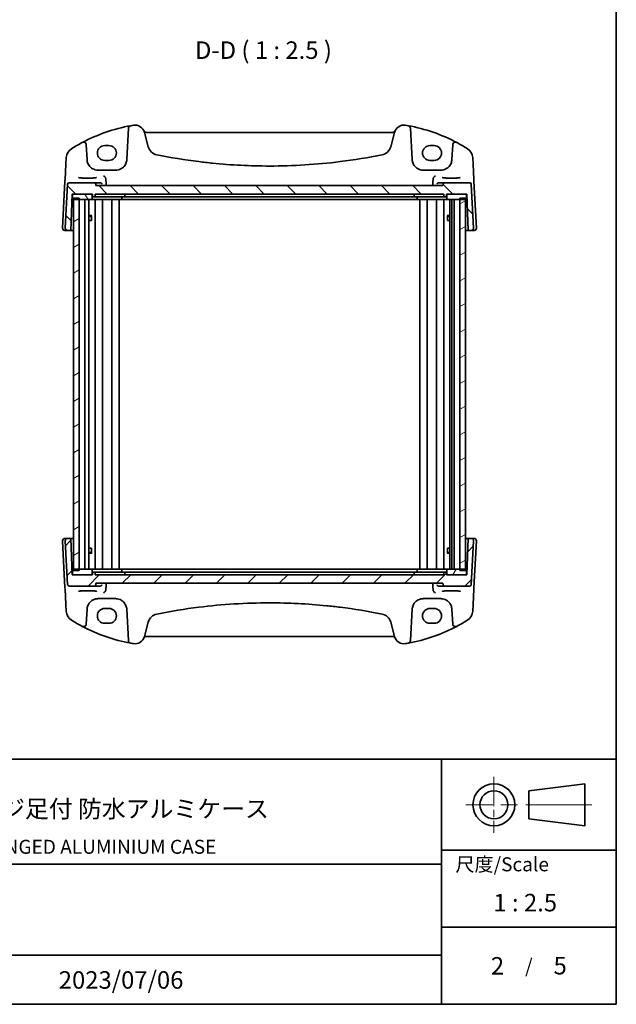
# Model space of a CAD drawing. Units: millimetres. Extents: x 29 to 4174, y 16 to 718.
# Drawn here: x 1585 to 1798, y 16 to 368 of the extents above; entities that cross this region are included whole.
import ezdxf
from ezdxf.enums import TextEntityAlignment as Align

# ---------------------------------------------------------------- set-up
doc = ezdxf.new("R2010")
doc.units = ezdxf.units.MM
doc.header["$LTSCALE"] = 2
doc.linetypes.add('CHAIN', pattern=[0.3543, 0.2362, -0.0295, 0.0591, -0.0295])
for name, color, linetype, lineweight in [('Border (ISO)', 7, 'Continuous', 35), ('Hatch (ISO)', 1, 'Continuous', 18), ('Symbol (ISO)', 7, 'Continuous', 18), ('Title (ISO)', 7, 'Continuous', 35), ('Visible (ISO)', 7, 'Continuous', 35)]:
    doc.layers.add(name, color=color, linetype=linetype, lineweight=lineweight)
doc.styles.add('Note Text (TK)', font='MS PGothic.ttf')
doc.styles.add('文字スタイル67', font='arial.ttf')

# ---------------------------------------------------------------- blocks, each defined once
blk = doc.blocks.new('図面枠 tk図枠')
at = {"layer": 'Border (ISO)'}
for p in [(405.5, 289), (14.5, 8)]:
    blk.add_line(p, (405.5, 8), dxfattribs=at)
blk = doc.blocks.new('表題欄 tk表題欄')
at = {"layer": 'Title (ISO)'}
for p, q in [((74.71, 244.05), (255.71, 244.05)), ((230.71, 244.05), (230.71, 209.05)), ((255.71, 244.05), (255.71, 209.05)), ((243.21, 239.55), (251.21, 240.55)), ((251.21, 234.55), (251.21, 240.55)), ((243.21, 239.55), (243.21, 235.55)), ((243.21, 235.55), (251.21, 234.55)), ((230.71, 231.05), (255.71, 231.05)), ((74.71, 229.05), (230.71, 229.05)), ((230.71, 220.05), (255.71, 220.05)), ((149.71, 216.05), (230.71, 216.05)), ((255.71, 209.05), (74.71, 209.05))]:
    blk.add_line(p, q, dxfattribs=at)
at = {"layer": 'Title (ISO)', "color": 4, "linetype": 'CHAIN', "lineweight": 18, "ltscale": 8.88956}
blk.add_line((238.21, 241.55), (238.21, 233.55), dxfattribs=at)
at = {"layer": 'Title (ISO)', "color": 4, "linetype": 'CHAIN', "lineweight": 18, "ltscale": 20.001633}
blk.add_line((252.21, 237.55), (234.21, 237.55), dxfattribs=at)
at = {"layer": 'Title (ISO)'}
for radius in [3, 2]:
    blk.add_circle((238.21, 237.55), radius, dxfattribs=at)
at = {"layer": 'Title (ISO)', "color": 1, "insert": (232.71, 229.05), "char_height": 2, "attachment_point": 4, "line_spacing_factor": 1.5, "style": 'Note Text (TK)'}
blk.add_mtext('\\fＭＳ Ｐゴシック|b0|i0;\\H2.0000;尺度/Scale', dxfattribs=at)
at = {"layer": 'Title (ISO)', "color": 7, "insert": (243.21, 214.55), "char_height": 2, "attachment_point": 5, "line_spacing_factor": 1.5, "style": 'Note Text (TK)'}
blk.add_mtext('\\fＭＳ Ｐゴシック|b0|i0;\\H2.0000;/', dxfattribs=at)
at = {"layer": 'Title (ISO)', "color": 7}
for tag, p, height, style in [('<品名>_001', (157.52, 235.72), 2.5, 'Note Text (TK)'), ('<Title>_001', (157.45, 230.55), 2, '文字スタイル67'), ('<尺度>_001', (239.81, 222.31), 2.5, 'Note Text (TK)'), ('<ページ_No.>_001', (237.95, 213.3), 2.5, 'Note Text (TK)'), ('<総ページ数>_001', (246.8, 213.3), 2.5, 'Note Text (TK)'), ('作成日_001', (175.62, 211.28), 2.5, 'Note Text (TK)')]:
    blk.add_attdef(tag, p, '', height=height, dxfattribs=dict(at, style=style))
at = {"layer": 'Title (ISO)', "color": 7, "style": 'Note Text (TK)'}
blk.add_attdef('<承認>', text='', height=2.5, dxfattribs=at).set_placement((87.21, 217.05), align=Align.MIDDLE_CENTER)

msp = doc.modelspace()

# ---------------------------------------------------------------- hatches: boundary and pattern name
at = {"layer": 'Hatch (ISO)'}
h = msp.add_hatch(dxfattribs=at)
h.set_pattern_fill('ANSI31', color=256, scale=63.5, angle=90.00021, style=0)
h.set_pattern_definition([(135.0002, (776.3276, 0.605), (-5.61264, -5.61268), [])])
edge = h.paths.add_edge_path()
edge.add_ellipse((1602.9044, 308.8715), major_axis=(0, 0.5), ratio=1, start_angle=0, end_angle=87)
edge.add_line((1602.405, 308.8977), (1601.5831, 293.2134))
edge.add_ellipse((1602.382, 293.1715), major_axis=(-0.7989, 0.0419), ratio=1, start_angle=0, end_angle=93)
edge.add_line((1602.382, 292.3715), (1603.585, 292.3715))
edge.add_line((1603.585, 292.3715), (1604.0389, 305.3715))
edge.add_line((1604.0389, 305.3715), (1604.3389, 305.3715))
edge.add_line((1604.3389, 305.3715), (1610.9389, 305.3715))
edge.add_line((1610.9389, 305.3715), (1611.2389, 305.3715))
edge.add_line((1611.2389, 305.3715), (1611.2671, 304.5646))
edge.add_ellipse((1611.467, 304.5715), major_axis=(-0.1999, -0.007), ratio=1, start_angle=0, end_angle=88)
edge.add_line((1611.467, 304.3715), (1612.0109, 304.3715))
edge.add_ellipse((1612.0109, 304.5715), major_axis=(0, -0.2), ratio=1, start_angle=0, end_angle=88)
edge.add_line((1612.2108, 304.5646), (1612.2389, 305.3715))
edge.add_line((1612.2389, 305.3715), (1736.8389, 305.3715))
edge.add_line((1736.8389, 305.3715), (1736.8671, 304.5646))
edge.add_ellipse((1737.067, 304.5715), major_axis=(-0.1999, -0.007), ratio=1, start_angle=0, end_angle=88)
edge.add_line((1737.067, 304.3715), (1737.6109, 304.3715))
edge.add_ellipse((1737.6109, 304.5715), major_axis=(0, -0.2), ratio=1, start_angle=0, end_angle=88)
edge.add_line((1737.8108, 304.5646), (1737.8389, 305.3715))
edge.add_line((1737.8389, 305.3715), (1738.1389, 305.3715))
edge.add_line((1738.1389, 305.3715), (1744.7389, 305.3715))
edge.add_line((1744.7389, 305.3715), (1745.0389, 305.3715))
edge.add_line((1745.0389, 305.3715), (1745.4929, 292.3715))
edge.add_line((1745.4929, 292.3715), (1746.6959, 292.3715))
edge.add_ellipse((1746.6959, 293.1715), major_axis=(0, -0.8), ratio=1, start_angle=0, end_angle=93)
edge.add_line((1747.4948, 293.2134), (1746.6728, 308.8977))
edge.add_ellipse((1746.1735, 308.8715), major_axis=(0.4993, 0.0262), ratio=1, start_angle=0, end_angle=87)
edge.add_line((1746.1735, 309.3715), (1737.0846, 309.3715))
edge.add_ellipse((1737.0846, 308.8715), major_axis=(0, 0.5), ratio=1, start_angle=0, end_angle=85)
edge.add_line((1736.5865, 308.9151), (1736.5389, 308.3715))
edge.add_line((1736.5389, 308.3715), (1612.5389, 308.3715))
edge.add_line((1612.5389, 308.3715), (1612.4914, 308.9151))
edge.add_ellipse((1611.9933, 308.8715), major_axis=(0.4981, 0.0436), ratio=1, start_angle=0, end_angle=85)
edge.add_line((1611.9933, 309.3715), (1602.9044, 309.3715))
h = msp.add_hatch(dxfattribs=at)
h.set_pattern_fill('ANSI31', color=256, scale=63.5, angle=75.000175, style=0)
h.set_pattern_definition([(120.0002, (776.3276, 0.605), (-6.874064, -3.96877), [])])
edge = h.paths.add_edge_path()
edge.add_ellipse((1744.7389, 303.5715), major_axis=(0, -0.2), ratio=1, start_angle=0, end_angle=90)
edge.add_line((1744.9389, 303.5715), (1744.9389, 305.1715))
edge.add_ellipse((1744.7389, 305.1715), major_axis=(0.2, 0), ratio=1, start_angle=0, end_angle=90)
edge.add_line((1744.7389, 305.3715), (1738.1389, 305.3715))
edge.add_ellipse((1738.1389, 305.1715), major_axis=(0, 0.2), ratio=1, start_angle=0, end_angle=90)
edge.add_line((1737.9389, 305.1715), (1737.9389, 303.5715))
edge.add_ellipse((1738.1389, 303.5715), major_axis=(-0.2, 0), ratio=1, start_angle=0, end_angle=90)
edge.add_line((1738.1389, 303.3715), (1742.5389, 303.3715))
edge.add_line((1742.5389, 303.3715), (1744.5389, 303.3715))
edge.add_line((1744.5389, 303.3715), (1744.7389, 303.3715))
edge = h.paths.add_edge_path()
edge.add_line((1604.3389, 303.3715), (1604.5389, 303.3715))
edge.add_line((1604.5389, 303.3715), (1606.5389, 303.3715))
edge.add_line((1606.5389, 303.3715), (1610.9389, 303.3715))
edge.add_ellipse((1610.9389, 303.5715), major_axis=(0, -0.2), ratio=1, start_angle=0, end_angle=90)
edge.add_line((1611.1389, 303.5715), (1611.1389, 305.1715))
edge.add_ellipse((1610.9389, 305.1715), major_axis=(0.2, 0), ratio=1, start_angle=0, end_angle=90)
edge.add_line((1610.9389, 305.3715), (1604.3389, 305.3715))
edge.add_ellipse((1604.3389, 305.1715), major_axis=(0, 0.2), ratio=1, start_angle=0, end_angle=90)
edge.add_line((1604.1389, 305.1715), (1604.1389, 303.5715))
edge.add_ellipse((1604.3389, 303.5715), major_axis=(-0.2, 0), ratio=1, start_angle=0, end_angle=90)
h = msp.add_hatch(dxfattribs=at)
h.set_pattern_fill('ANSI31', color=256, scale=63.5, angle=-14.999978, style=0)
h.set_pattern_definition([(30, (776.3276, 0.605), (-3.96875, 6.874075), [])])
h.paths.add_polyline_path([(1604.5389, 170.8715), (1606.5389, 170.8715), (1606.5389, 211.3715), (1606.5389, 303.3715), (1606.5389, 303.8715), (1604.5389, 303.8715), (1604.5389, 303.3715), (1604.5389, 211.3715)])
h.paths.add_polyline_path([(1742.5389, 170.8715), (1744.5389, 170.8715), (1744.5389, 211.3715), (1744.5389, 303.3715), (1744.5389, 303.8715), (1742.5389, 303.8715), (1742.5389, 303.3715), (1742.5389, 211.3715)])
h = msp.add_hatch(dxfattribs=at)
h.set_pattern_fill('ANSI31', color=256, scale=63.5, style=0)
h.set_pattern_definition([(45, (776.3276, -39.395), (-5.61266, 5.61266), [])])
edge = h.paths.add_edge_path()
edge.add_ellipse((1746.1735, 165.8715), major_axis=(0, -0.5), ratio=1, start_angle=0, end_angle=87)
edge.add_line((1746.6728, 165.8454), (1747.4948, 181.5297))
edge.add_ellipse((1746.6959, 181.5715), major_axis=(0.7989, -0.0419), ratio=1, start_angle=0, end_angle=93)
edge.add_line((1746.6959, 182.3715), (1745.4929, 182.3715))
edge.add_line((1745.4929, 182.3715), (1745.0389, 169.3715))
edge.add_line((1745.0389, 169.3715), (1744.7389, 169.3715))
edge.add_line((1744.7389, 169.3715), (1738.1389, 169.3715))
edge.add_line((1738.1389, 169.3715), (1737.8389, 169.3715))
edge.add_line((1737.8389, 169.3715), (1737.8108, 170.1785))
edge.add_ellipse((1737.6109, 170.1715), major_axis=(0.1999, 0.007), ratio=1, start_angle=0, end_angle=88)
edge.add_line((1737.6109, 170.3715), (1737.067, 170.3715))
edge.add_ellipse((1737.067, 170.1715), major_axis=(0, 0.2), ratio=1, start_angle=0, end_angle=88)
edge.add_line((1736.8671, 170.1785), (1736.8389, 169.3715))
edge.add_line((1736.8389, 169.3715), (1612.2389, 169.3715))
edge.add_line((1612.2389, 169.3715), (1612.2108, 170.1785))
edge.add_ellipse((1612.0109, 170.1715), major_axis=(0.1999, 0.007), ratio=1, start_angle=0, end_angle=88)
edge.add_line((1612.0109, 170.3715), (1611.467, 170.3715))
edge.add_ellipse((1611.467, 170.1715), major_axis=(0, 0.2), ratio=1, start_angle=0, end_angle=88)
edge.add_line((1611.2671, 170.1785), (1611.2389, 169.3715))
edge.add_line((1611.2389, 169.3715), (1610.9389, 169.3715))
edge.add_line((1610.9389, 169.3715), (1604.3389, 169.3715))
edge.add_line((1604.3389, 169.3715), (1604.0389, 169.3715))
edge.add_line((1604.0389, 169.3715), (1603.585, 182.3715))
edge.add_line((1603.585, 182.3715), (1602.382, 182.3715))
edge.add_ellipse((1602.382, 181.5715), major_axis=(0, 0.8), ratio=1, start_angle=0, end_angle=93)
edge.add_line((1601.5831, 181.5297), (1602.405, 165.8454))
edge.add_ellipse((1602.9044, 165.8715), major_axis=(-0.4993, -0.0262), ratio=1, start_angle=0, end_angle=87)
edge.add_line((1602.9044, 165.3715), (1611.9933, 165.3715))
edge.add_ellipse((1611.9933, 165.8715), major_axis=(0, -0.5), ratio=1, start_angle=0, end_angle=85)
edge.add_line((1612.4914, 165.828), (1612.5389, 166.3715))
edge.add_line((1612.5389, 166.3715), (1736.5389, 166.3715))
edge.add_line((1736.5389, 166.3715), (1736.5865, 165.828))
edge.add_ellipse((1737.0846, 165.8715), major_axis=(-0.4981, -0.0436), ratio=1, start_angle=0, end_angle=85)
edge.add_line((1737.0846, 165.3715), (1746.1735, 165.3715))
h = msp.add_hatch(dxfattribs=at)
h.set_pattern_fill('ANSI31', color=256, scale=63.5, angle=14.999978, style=0)
h.set_pattern_definition([(60, (776.3276, -39.395), (-6.874075, 3.96875), [])])
edge = h.paths.add_edge_path()
edge.add_ellipse((1604.3389, 171.1715), major_axis=(0, 0.2), ratio=1, start_angle=0, end_angle=90)
edge.add_line((1604.1389, 171.1715), (1604.1389, 169.5715))
edge.add_ellipse((1604.3389, 169.5715), major_axis=(-0.2, 0), ratio=1, start_angle=0, end_angle=90)
edge.add_line((1604.3389, 169.3715), (1610.9389, 169.3715))
edge.add_ellipse((1610.9389, 169.5715), major_axis=(0, -0.2), ratio=1, start_angle=0, end_angle=90)
edge.add_line((1611.1389, 169.5715), (1611.1389, 171.1715))
edge.add_ellipse((1610.9389, 171.1715), major_axis=(0.2, 0), ratio=1, start_angle=0, end_angle=90)
edge.add_line((1610.9389, 171.3715), (1606.5389, 171.3715))
edge.add_line((1606.5389, 171.3715), (1604.5389, 171.3715))
edge.add_line((1604.5389, 171.3715), (1604.3389, 171.3715))
edge = h.paths.add_edge_path()
edge.add_line((1744.7389, 171.3715), (1744.5389, 171.3715))
edge.add_line((1744.5389, 171.3715), (1742.5389, 171.3715))
edge.add_line((1742.5389, 171.3715), (1738.1389, 171.3715))
edge.add_ellipse((1738.1389, 171.1715), major_axis=(0, 0.2), ratio=1, start_angle=0, end_angle=90)
edge.add_line((1737.9389, 171.1715), (1737.9389, 169.5715))
edge.add_ellipse((1738.1389, 169.5715), major_axis=(-0.2, 0), ratio=1, start_angle=0, end_angle=90)
edge.add_line((1738.1389, 169.3715), (1744.7389, 169.3715))
edge.add_ellipse((1744.7389, 169.5715), major_axis=(0, -0.2), ratio=1, start_angle=0, end_angle=90)
edge.add_line((1744.9389, 169.5715), (1744.9389, 171.1715))
edge.add_ellipse((1744.7389, 171.1715), major_axis=(0.2, 0), ratio=1, start_angle=0, end_angle=90)

# ---------------------------------------------------------------- linework, layer by layer
at = {"layer": 'Visible (ISO)'}
for p, q in [((1624.1234, 328.8401), (1623.5376, 317.6622)), ((1631.2141, 322.2537), (1629.8383, 327.3882)), ((1718.5361, 327.3715), (1630.5418, 327.3715)), ((1719.2396, 327.3882), (1717.8638, 322.2537)), ((1725.5403, 317.6622), (1724.9545, 328.8401)), ((1609.3403, 317.6622), (1609.0642, 322.9305)), ((1615.6889, 322.6829), (1617.1889, 322.6829)), ((1731.8889, 322.6829), (1733.3889, 322.6829)), ((1740.0137, 322.9305), (1739.7376, 317.6622)), ((1601.9015, 318.3714), (1601.7769, 315.993)), ((1617.1889, 317.3699), (1615.6889, 317.3699)), ((1733.3889, 317.3699), (1731.8889, 317.3699)), ((1747.301, 315.993), (1747.1763, 318.3714)), ((1601.7769, 315.993), (1601.491, 310.5388)), ((1619.5431, 313.8715), (1613.3348, 313.8715)), ((1735.7431, 313.8715), (1729.5348, 313.8715)), ((1747.5868, 310.5388), (1747.301, 315.993)), ((1601.464, 310.0229), (1600.5831, 293.2134)), ((1601.491, 310.5388), (1601.464, 310.0229)), ((1747.6139, 310.0229), (1747.5868, 310.5388)), ((1748.4948, 293.2134), (1747.6139, 310.0229)), ((1602.405, 308.8977), (1601.5831, 293.2134)), ((1611.9933, 309.3715), (1602.9044, 309.3715)), ((1614.0765, 309.3715), (1611.9933, 309.3715)), ((1612.5389, 308.3715), (1612.4914, 308.9151)), ((1736.5389, 308.3715), (1612.5389, 308.3715)), ((1737.0846, 309.3715), (1735.0014, 309.3715)), ((1736.5865, 308.9151), (1736.5389, 308.3715)), ((1746.1735, 309.3715), (1737.0846, 309.3715)), ((1747.4948, 293.2134), (1746.6728, 308.8977)), ((1603.585, 292.3715), (1604.0389, 305.3715)), ((1603.9866, 303.8715), (1604.1389, 303.8715)), ((1604.0389, 305.3715), (1611.2389, 305.3715)), ((1604.1389, 305.1715), (1604.1389, 303.5715)), ((1610.9389, 305.3715), (1604.3389, 305.3715)), ((1604.3389, 303.3715), (1610.9389, 303.3715)), ((1606.5389, 303.8715), (1604.5389, 303.8715)), ((1604.5389, 303.8715), (1604.5389, 170.8715)), ((1606.5389, 170.8715), (1606.5389, 303.8715)), ((1608.5389, 171.3715), (1608.5389, 303.3715)), ((1610.041, 171.3715), (1610.041, 303.3715)), ((1610.9389, 303.3715), (1612.2389, 303.3715)), ((1611.1389, 303.5715), (1611.1389, 305.1715)), ((1611.2389, 305.3715), (1611.2671, 304.5646)), ((1611.467, 304.3715), (1612.0109, 304.3715)), ((1612.0109, 304.3715), (1612.4389, 304.3715)), ((1612.2108, 304.5646), (1612.2389, 305.3715)), ((1612.2389, 305.3715), (1736.8389, 305.3715)), ((1612.2389, 303.3715), (1621.5389, 303.3715)), ((1612.2389, 303.3715), (1612.2389, 171.3715)), ((1612.4389, 304.3715), (1621.8389, 304.3715)), ((1614.8389, 303.3715), (1614.8389, 171.3715)), ((1618.2389, 303.3715), (1618.2389, 171.3715)), ((1620.8389, 171.3715), (1620.8389, 303.3715)), ((1621.5389, 303.3715), (1622.8389, 303.3715)), ((1621.7389, 303.5715), (1621.7389, 304.3715)), ((1622.6109, 304.3715), (1621.8389, 304.3715)), ((1622.6109, 304.3715), (1623.0389, 304.3715)), ((1622.8389, 305.3715), (1622.8108, 304.5646)), ((1622.8389, 303.3715), (1726.2389, 303.3715)), ((1623.0389, 304.3715), (1726.0389, 304.3715)), ((1726.0389, 304.3715), (1726.467, 304.3715)), ((1726.2389, 305.3715), (1726.2671, 304.5646)), ((1726.2389, 303.3715), (1727.5389, 303.3715)), ((1727.2389, 304.3715), (1726.467, 304.3715)), ((1727.2389, 304.3715), (1736.6389, 304.3715)), ((1727.3389, 304.3715), (1727.3389, 303.5715)), ((1727.5389, 303.3715), (1736.8389, 303.3715)), ((1728.2389, 303.3715), (1728.2389, 171.3715)), ((1730.8389, 303.3715), (1730.8389, 171.3715)), ((1734.2389, 303.3715), (1734.2389, 171.3715)), ((1736.6389, 304.3715), (1737.067, 304.3715)), ((1736.8389, 305.3715), (1736.8671, 304.5646)), ((1736.8389, 303.3715), (1738.1389, 303.3715)), ((1736.8389, 171.3715), (1736.8389, 303.3715)), ((1737.067, 304.3715), (1737.6109, 304.3715)), ((1737.8108, 304.5646), (1737.8389, 305.3715)), ((1737.8389, 305.3715), (1745.0389, 305.3715)), ((1737.9389, 305.1715), (1737.9389, 303.5715)), ((1744.7389, 305.3715), (1738.1389, 305.3715)), ((1738.1389, 303.3715), (1744.7389, 303.3715)), ((1738.9879, 171.3715), (1738.9879, 303.3715)), ((1739.6868, 171.3715), (1739.6868, 303.3715)), ((1740.5389, 171.3715), (1740.5389, 303.3715)), ((1744.5389, 303.8715), (1742.5389, 303.8715)), ((1742.5389, 303.8715), (1742.5389, 170.8715)), ((1744.5389, 170.8715), (1744.5389, 303.8715)), ((1744.9389, 303.5715), (1744.9389, 305.1715)), ((1744.9389, 303.8715), (1745.0913, 303.8715)), ((1745.0389, 305.3715), (1745.4929, 292.3715)), ((1610.041, 297.6783), (1611.0119, 297.6783)), ((1610.7322, 297.3715), (1610.041, 297.3715)), ((1610.8502, 295.8715), (1610.041, 295.8715)), ((1610.7322, 297.3715), (1610.9497, 297.5891)), ((1610.8502, 295.8715), (1610.9497, 295.8715)), ((1610.9497, 297.6033), (1610.9497, 295.8715)), ((1738.0659, 297.6783), (1738.9879, 297.6783)), ((1738.1281, 295.8715), (1738.1281, 297.6033)), ((1738.3457, 297.3715), (1738.1281, 297.5891)), ((1738.1281, 295.8715), (1738.2277, 295.8715)), ((1738.9879, 295.8715), (1738.2277, 295.8715)), ((1738.9879, 297.3715), (1738.3457, 297.3715)), ((1601.382, 292.3715), (1602.382, 292.3715)), ((1602.382, 292.3715), (1603.585, 292.3715)), ((1604.3889, 292.3715), (1603.585, 292.3715)), ((1604.5389, 292.3715), (1604.3889, 292.3715)), ((1744.6889, 292.3715), (1744.5389, 292.3715)), ((1745.4929, 292.3715), (1744.6889, 292.3715)), ((1745.4929, 292.3715), (1746.6959, 292.3715)), ((1746.6959, 292.3715), (1747.6959, 292.3715)), ((1600.5831, 181.5297), (1601.464, 164.7202)), ((1602.382, 182.3715), (1601.382, 182.3715)), ((1601.5831, 181.5297), (1602.405, 165.8454)), ((1603.585, 182.3715), (1602.382, 182.3715)), ((1604.0389, 169.3715), (1603.585, 182.3715)), ((1603.585, 182.3715), (1604.3889, 182.3715)), ((1604.3889, 182.3715), (1604.5389, 182.3715)), ((1744.5389, 182.3715), (1744.6889, 182.3715)), ((1744.6889, 182.3715), (1745.4929, 182.3715)), ((1745.4929, 182.3715), (1745.0389, 169.3715)), ((1746.6959, 182.3715), (1745.4929, 182.3715)), ((1746.6728, 165.8454), (1747.4948, 181.5297)), ((1747.6959, 182.3715), (1746.6959, 182.3715)), ((1747.6139, 164.7202), (1748.4948, 181.5297)), ((1610.041, 178.8715), (1610.8502, 178.8715)), ((1610.041, 177.3715), (1610.7322, 177.3715)), ((1611.0119, 177.0648), (1610.041, 177.0648)), ((1610.7322, 177.3715), (1610.9497, 177.154)), ((1610.9497, 178.8715), (1610.8502, 178.8715)), ((1610.9497, 178.8715), (1610.9497, 177.1398)), ((1738.9879, 177.0648), (1738.0659, 177.0648)), ((1738.1281, 177.1398), (1738.1281, 178.8715)), ((1738.2277, 178.8715), (1738.1281, 178.8715)), ((1738.3457, 177.3715), (1738.1281, 177.154)), ((1738.2277, 178.8715), (1738.9879, 178.8715)), ((1738.3457, 177.3715), (1738.9879, 177.3715)), ((1604.1389, 170.8715), (1603.9866, 170.8715)), ((1611.2389, 169.3715), (1604.0389, 169.3715)), ((1604.1389, 171.1715), (1604.1389, 169.5715)), ((1610.9389, 171.3715), (1604.3389, 171.3715)), ((1604.3389, 169.3715), (1610.9389, 169.3715)), ((1604.5389, 170.8715), (1606.5389, 170.8715)), ((1612.2389, 171.3715), (1610.9389, 171.3715)), ((1611.1389, 169.5715), (1611.1389, 171.1715)), ((1611.2671, 170.1785), (1611.2389, 169.3715)), ((1612.0109, 170.3715), (1611.467, 170.3715)), ((1612.4389, 170.3715), (1612.0109, 170.3715)), ((1612.2389, 169.3715), (1612.2108, 170.1785)), ((1621.5389, 171.3715), (1612.2389, 171.3715)), ((1736.8389, 169.3715), (1612.2389, 169.3715)), ((1621.8389, 170.3715), (1612.4389, 170.3715)), ((1622.8389, 171.3715), (1621.5389, 171.3715)), ((1621.7389, 170.3715), (1621.7389, 171.1715)), ((1621.8389, 170.3715), (1622.6109, 170.3715)), ((1623.0389, 170.3715), (1622.6109, 170.3715)), ((1622.8389, 169.3715), (1622.8108, 170.1785)), ((1726.2389, 171.3715), (1622.8389, 171.3715)), ((1726.0389, 170.3715), (1623.0389, 170.3715)), ((1726.467, 170.3715), (1726.0389, 170.3715)), ((1727.5389, 171.3715), (1726.2389, 171.3715)), ((1726.2389, 169.3715), (1726.2671, 170.1785)), ((1726.467, 170.3715), (1727.2389, 170.3715)), ((1736.6389, 170.3715), (1727.2389, 170.3715)), ((1727.3389, 171.1715), (1727.3389, 170.3715)), ((1736.8389, 171.3715), (1727.5389, 171.3715)), ((1737.067, 170.3715), (1736.6389, 170.3715)), ((1738.1389, 171.3715), (1736.8389, 171.3715)), ((1736.8671, 170.1785), (1736.8389, 169.3715)), ((1737.6109, 170.3715), (1737.067, 170.3715)), ((1737.8389, 169.3715), (1737.8108, 170.1785)), ((1745.0389, 169.3715), (1737.8389, 169.3715)), ((1737.9389, 171.1715), (1737.9389, 169.5715)), ((1744.7389, 171.3715), (1738.1389, 171.3715)), ((1738.1389, 169.3715), (1744.7389, 169.3715)), ((1742.5389, 170.8715), (1744.5389, 170.8715)), ((1744.9389, 169.5715), (1744.9389, 171.1715)), ((1745.0913, 170.8715), (1744.9389, 170.8715)), ((1602.9044, 165.3715), (1611.9933, 165.3715)), ((1611.9933, 165.3715), (1614.0765, 165.3715)), ((1612.4914, 165.828), (1612.5389, 166.3715)), ((1612.5389, 166.3715), (1736.5389, 166.3715)), ((1735.0014, 165.3715), (1737.0846, 165.3715)), ((1736.5389, 166.3715), (1736.5865, 165.828)), ((1737.0846, 165.3715), (1746.1735, 165.3715)), ((1601.464, 164.7202), (1601.491, 164.2043)), ((1601.491, 164.2043), (1601.7769, 158.7501)), ((1747.301, 158.7501), (1747.5868, 164.2043)), ((1747.5868, 164.2043), (1747.6139, 164.7202)), ((1601.7769, 158.7501), (1601.9015, 156.3717)), ((1613.3348, 160.8715), (1619.5431, 160.8715)), ((1729.5348, 160.8715), (1735.7431, 160.8715)), ((1747.1763, 156.3717), (1747.301, 158.7501)), ((1609.0642, 151.8126), (1609.3403, 157.0809)), ((1615.6889, 157.3732), (1617.1889, 157.3732)), ((1623.5376, 157.0809), (1624.1234, 145.903)), ((1724.9545, 145.903), (1725.5403, 157.0809)), ((1731.8889, 157.3732), (1733.3889, 157.3732)), ((1739.7376, 157.0809), (1740.0137, 151.8126)), ((1617.1889, 152.0602), (1615.6889, 152.0602)), ((1629.8383, 147.3549), (1631.2141, 152.4894)), ((1717.8638, 152.4894), (1719.2396, 147.3549)), ((1733.3889, 152.0602), (1731.8889, 152.0602)), ((1630.5418, 147.3715), (1718.5361, 147.3715))]:
    msp.add_line(p, q, dxfattribs=at)
for centre, radius, start, end in [((1635.6817, 270.7404), 60, 100.310164, 117.909073), ((1625.122, 328.7877), 1, 100.310164, 177), ((1635.6817, 270.7404), 60, 99.396063, 100.310164), ((1626.4576, 326.4824), 3.5, 15, 99.396063), ((1630.5418, 328.3715), 1, 204.823226, 270), ((1718.5361, 328.3715), 1, 270, 335.176774), ((1722.6203, 326.4824), 3.5, 80.603937, 165), ((1713.3962, 270.7404), 60, 79.689836, 80.603937), ((1713.3962, 270.7404), 60, 62.090927, 79.689836), ((1723.9558, 328.7877), 1, 3, 79.689836), ((1635.6817, 270.7404), 60, 117.909073, 122.132966), ((1608.0655, 322.8782), 1, 3, 117.909073), ((1741.0123, 322.8782), 1, 62.090927, 177), ((1713.3962, 270.7404), 60, 57.867034, 62.090927), ((1605.8961, 318.1621), 4, 122.132966, 177), ((1635.0778, 323.289), 4, 195, 258.661348), ((1714.0001, 323.289), 4, 281.338652, 345), ((1743.1818, 318.1621), 4, 3, 57.867034), ((1613.3348, 317.8715), 4, 183, 202.716572), ((1619.5431, 317.8715), 4, 337.283428, 357), ((1674.5389, 520.0816), 204.71, 258.661348, 262.918641), ((1674.5389, 520.0816), 204.71, 277.081359, 281.338652), ((1729.5348, 317.8715), 4, 183, 202.716572), ((1735.7431, 317.8715), 4, 337.283428, 357), ((1602.9044, 308.8715), 0.5, 90, 177), ((1611.9933, 308.8715), 0.5, 5, 90), ((1737.0846, 308.8715), 0.5, 90, 175), ((1746.1735, 308.8715), 0.5, 3, 90), ((1604.3389, 305.1715), 0.2, 90, 180), ((1604.3389, 303.5715), 0.2, 180, 270), ((1610.9389, 305.1715), 0.2, 0, 90), ((1610.9389, 303.5715), 0.2, 270, 0), ((1611.467, 304.5715), 0.2, 182, 270), ((1612.0109, 304.5715), 0.2, 270, 358), ((1621.5389, 303.5715), 0.2, 270, 0), ((1622.6109, 304.5715), 0.2, 270, 358), ((1726.467, 304.5715), 0.2, 182, 270), ((1727.5389, 303.5715), 0.2, 180, 270), ((1737.067, 304.5715), 0.2, 182, 270), ((1737.6109, 304.5715), 0.2, 270, 358), ((1738.1389, 305.1715), 0.2, 90, 180), ((1738.1389, 303.5715), 0.2, 180, 270), ((1744.7389, 305.1715), 0.2, 0, 90), ((1744.7389, 303.5715), 0.2, 270, 0), ((1601.382, 293.1715), 0.8, 177, 270), ((1602.382, 293.1715), 0.8, 177, 270), ((1746.6959, 293.1715), 0.8, 270, 3), ((1747.6959, 293.1715), 0.8, 270, 3), ((1601.382, 181.5715), 0.8, 90, 183), ((1602.382, 181.5715), 0.8, 90, 183), ((1746.6959, 181.5715), 0.8, 357, 90), ((1747.6959, 181.5715), 0.8, 357, 90), ((1604.3389, 171.1715), 0.2, 90, 180), ((1604.3389, 169.5715), 0.2, 180, 270), ((1610.9389, 171.1715), 0.2, 0, 90), ((1610.9389, 169.5715), 0.2, 270, 0), ((1611.467, 170.1715), 0.2, 90, 178), ((1612.0109, 170.1715), 0.2, 2, 90), ((1621.5389, 171.1715), 0.2, 0, 90), ((1622.6109, 170.1715), 0.2, 2, 90), ((1726.467, 170.1715), 0.2, 90, 178), ((1727.5389, 171.1715), 0.2, 90, 180), ((1737.067, 170.1715), 0.2, 90, 178), ((1737.6109, 170.1715), 0.2, 2, 90), ((1738.1389, 171.1715), 0.2, 90, 180), ((1738.1389, 169.5715), 0.2, 180, 270), ((1744.7389, 171.1715), 0.2, 0, 90), ((1744.7389, 169.5715), 0.2, 270, 0), ((1602.9044, 165.8715), 0.5, 183, 270), ((1611.9933, 165.8715), 0.5, 270, 355), ((1737.0846, 165.8715), 0.5, 185, 270), ((1746.1735, 165.8715), 0.5, 270, 357), ((1613.3348, 156.8715), 4, 157.283428, 177), ((1619.5431, 156.8715), 4, 3, 22.716572), ((1729.5348, 156.8715), 4, 157.283428, 177), ((1735.7431, 156.8715), 4, 3, 22.716572), ((1605.8961, 156.581), 4, 183, 237.867034), ((1635.0778, 151.4541), 4, 101.338652, 165), ((1674.5389, -45.3385), 204.71, 97.081359, 101.338652), ((1674.5389, -45.3385), 204.71, 78.661348, 82.918641), ((1714.0001, 151.4541), 4, 15, 78.661348), ((1743.1818, 156.581), 4, 302.132966, 357), ((1635.6817, 204.0027), 60, 237.867034, 242.090927), ((1608.0655, 151.8649), 1, 242.090927, 357), ((1741.0123, 151.8649), 1, 183, 297.909073), ((1713.3962, 204.0027), 60, 297.909073, 302.132966), ((1635.6817, 204.0027), 60, 242.090927, 259.689836), ((1713.3962, 204.0027), 60, 280.310164, 297.909073), ((1625.122, 145.9554), 1, 183, 259.689836), ((1635.6817, 204.0027), 60, 259.689836, 260.603937), ((1626.4576, 148.2607), 3.5, 260.603937, 345), ((1630.5418, 146.3715), 1, 90, 155.176774), ((1718.5361, 146.3715), 1, 24.823226, 90), ((1722.6203, 148.2607), 3.5, 195, 279.396063), ((1713.3962, 204.0027), 60, 279.396063, 280.310164), ((1723.9558, 145.9554), 1, 280.310164, 357)]:
    msp.add_arc(centre, radius, start, end, dxfattribs=at)
for centre, major_axis in [((1615.6889, 320.0264), (0, 2.6565)), ((1617.1889, 320.0264), (0, -2.6565)), ((1731.8889, 320.0264), (0, 2.6565)), ((1733.3889, 320.0264), (0, -2.6565)), ((1615.6889, 154.7167), (0, 2.6565)), ((1617.1889, 154.7167), (0, -2.6565)), ((1731.8889, 154.7167), (0, 2.6565)), ((1733.3889, 154.7167), (0, -2.6565))]:
    msp.add_ellipse(centre, major_axis=major_axis, ratio=0.99999833, start_param=0, end_param=3.14159265, dxfattribs=at)
for points, knots in [([(1699.7753, 316.9331), (1695.5904, 316.4132), (1691.3903, 316.0227), (1682.9734, 315.5019), (1678.7562, 315.3715), (1667.7305, 315.3715), (1660.923, 315.7115), (1652.5319, 316.5514), (1650.9161, 316.7326), (1649.3026, 316.9331)], [-5.08544975, -5.08544975, -5.08544975, -5.08544975, -3.81408731, -3.81408731, -2.54272487, -2.54272487, -0.49019177, -0.49019177, 0, 0, 0, 0]), ([(1613.3348, 313.8715), (1613.1222, 313.8715), (1612.9096, 313.8886), (1612.3674, 313.9756), (1612.0447, 314.071), (1611.3715, 314.3632), (1611.0304, 314.5776), (1610.2653, 315.2355), (1609.8885, 315.7454), (1609.6451, 316.3269)], [0, 0, 0, 0, 0.079714304, 0.079714304, 0.207257191, 0.207257191, 0.363290843, 0.363290843, 0.600450104, 0.600450104, 0.600450104, 0.600450104]), ([(1623.2328, 316.3269), (1623.1145, 316.0443), (1622.9644, 315.7775), (1622.5075, 315.1433), (1622.1616, 314.811), (1621.2583, 314.2061), (1620.662, 313.9788), (1619.869, 313.8815), (1619.706, 313.8715), (1619.5431, 313.8715)], [-0.60045662, -0.60045662, -0.60045662, -0.60045662, -0.485210684, -0.485210684, -0.300817186, -0.300817186, -0.061105638, -0.061105638, 0, 0, 0, 0]), ([(1729.5348, 313.8715), (1729.3222, 313.8715), (1729.1096, 313.8886), (1728.5674, 313.9756), (1728.2447, 314.071), (1727.5715, 314.3632), (1727.2304, 314.5776), (1726.4653, 315.2355), (1726.0885, 315.7454), (1725.8451, 316.3269)], [0, 0, 0, 0, 0.079714304, 0.079714304, 0.207257191, 0.207257191, 0.363290843, 0.363290843, 0.600450104, 0.600450104, 0.600450104, 0.600450104]), ([(1739.4328, 316.3269), (1739.3145, 316.0443), (1739.1644, 315.7775), (1738.7075, 315.1433), (1738.3616, 314.811), (1737.4583, 314.2061), (1736.862, 313.9788), (1736.069, 313.8815), (1735.906, 313.8715), (1735.7431, 313.8715)], [-0.60045662, -0.60045662, -0.60045662, -0.60045662, -0.485210684, -0.485210684, -0.300817186, -0.300817186, -0.061105638, -0.061105638, 0, 0, 0, 0]), ([(1612.7328, 311.2638), (1612.7328, 311.2639), (1612.7294, 311.2617), (1612.7032, 311.2507), (1612.6556, 311.2357), (1612.5392, 311.2102), (1612.4768, 311.1988), (1612.326, 311.1756), (1612.2357, 311.1638), (1612.0312, 311.141), (1611.9163, 311.1301), (1611.6662, 311.1098), (1611.5307, 311.1003), (1611.2433, 311.0834), (1611.0913, 311.0759), (1610.7751, 311.0631), (1610.6108, 311.0577), (1610.2743, 311.0494), (1610.1021, 311.0464), (1609.7544, 311.0428), (1609.5788, 311.0422), (1609.2288, 311.0434), (1609.0544, 311.0453), (1608.7112, 311.0513), (1608.5424, 311.0556), (1608.2148, 311.0663), (1608.0561, 311.0728), (1607.7528, 311.0878), (1607.6082, 311.0964), (1607.3375, 311.1153), (1607.2111, 311.1257), (1606.9806, 311.1479), (1606.8762, 311.1596), (1606.6934, 311.1839), (1606.6145, 311.1964), (1606.4868, 311.2207), (1606.4365, 311.2326), (1606.371, 311.252), (1606.351, 311.2605), (1606.3454, 311.2634), (1606.3451, 311.2636), (1606.3451, 311.2637)], [-1.41943717, -1.41943717, -1.41943717, -1.41943717, -1.36646668, -1.36646668, -1.19107513, -1.19107513, -1.05383422, -1.05383422, -0.9041998, -0.9041998, -0.74940533, -0.74940533, -0.59245054, -0.59245054, -0.43455569, -0.43455569, -0.27624798, -0.27624798, -0.11776557, -0.11776557, 0.04078219, 0.04078219, 0.19934039, 0.19934039, 0.35786357, 0.35786357, 0.51627538, 0.51627538, 0.67441216, 0.67441216, 0.83191247, 0.83191247, 0.98794775, 0.98794775, 1.1404542, 1.1404542, 1.28371998, 1.28371998, 1.40196955, 1.40196955, 1.41943717, 1.41943717, 1.41943717, 1.41943717]), ([(1615.25, 311.815), (1615.2512, 311.8145), (1615.2524, 311.814), (1615.3574, 311.7702), (1615.4618, 311.7077), (1615.6553, 311.5485), (1615.7461, 311.4521), (1615.8891, 311.2453), (1615.9453, 311.1408), (1615.9947, 311.0092), (1616.0012, 310.9909), (1616.0073, 310.9725)], [-0.000544887, -0.000544887, -0.000544887, -0.000544887, 0, 0, 0.04675938, 0.04675938, 0.091893504, 0.091893504, 0.12880354, 0.12880354, 0.134708964, 0.134708964, 0.134708964, 0.134708964]), ([(1733.0706, 310.9725), (1733.1072, 311.0838), (1733.1571, 311.1877), (1733.2915, 311.4028), (1733.3812, 311.5064), (1733.5865, 311.6896), (1733.7059, 311.7642), (1733.8254, 311.814), (1733.8266, 311.8145), (1733.8279, 311.815)], [0, 0, 0, 0, 0.035266812, 0.035266812, 0.080835002, 0.080835002, 0.133800812, 0.133800812, 0.134341948, 0.134341948, 0.134341948, 0.134341948]), ([(1742.7328, 311.2638), (1742.7328, 311.2639), (1742.7294, 311.2617), (1742.7032, 311.2507), (1742.6556, 311.2357), (1742.5392, 311.2102), (1742.4768, 311.1988), (1742.326, 311.1756), (1742.2357, 311.1638), (1742.0312, 311.141), (1741.9163, 311.1301), (1741.6662, 311.1098), (1741.5307, 311.1003), (1741.2433, 311.0834), (1741.0913, 311.0759), (1740.7751, 311.0631), (1740.6108, 311.0577), (1740.2743, 311.0494), (1740.1021, 311.0464), (1739.7544, 311.0428), (1739.5788, 311.0422), (1739.2288, 311.0434), (1739.0544, 311.0453), (1738.7112, 311.0513), (1738.5424, 311.0556), (1738.2148, 311.0663), (1738.0561, 311.0728), (1737.7528, 311.0878), (1737.6082, 311.0964), (1737.3375, 311.1153), (1737.2111, 311.1257), (1736.9806, 311.1479), (1736.8762, 311.1596), (1736.6934, 311.1839), (1736.6145, 311.1964), (1736.4868, 311.2207), (1736.4365, 311.2326), (1736.371, 311.252), (1736.351, 311.2605), (1736.3454, 311.2634), (1736.3451, 311.2636), (1736.3451, 311.2637)], [-1.41943717, -1.41943717, -1.41943717, -1.41943717, -1.36646668, -1.36646668, -1.19107513, -1.19107513, -1.05383422, -1.05383422, -0.9041998, -0.9041998, -0.74940533, -0.74940533, -0.59245054, -0.59245054, -0.43455569, -0.43455569, -0.27624798, -0.27624798, -0.11776557, -0.11776557, 0.04078219, 0.04078219, 0.19934039, 0.19934039, 0.35786357, 0.35786357, 0.51627538, 0.51627538, 0.67441216, 0.67441216, 0.83191247, 0.83191247, 0.98794775, 0.98794775, 1.1404542, 1.1404542, 1.28371998, 1.28371998, 1.40196955, 1.40196955, 1.41943717, 1.41943717, 1.41943717, 1.41943717]), ([(1614.0765, 309.3715), (1614.1226, 309.3716), (1614.1674, 309.3662), (1614.2928, 309.3386), (1614.3668, 309.3055), (1614.4993, 309.2203), (1614.5566, 309.1664), (1614.6486, 309.0487), (1614.6829, 308.9839), (1614.7048, 308.9172), (1614.7051, 308.9162), (1614.7055, 308.9151)], [-0.109658867, -0.109658867, -0.109658867, -0.109658867, -0.094425534, -0.094425534, -0.065036727, -0.065036727, -0.033077569, -0.033077569, 0, 0, 0.000520043, 0.000520043, 0.000520043, 0.000520043]), ([(1734.3724, 308.9151), (1734.3727, 308.9162), (1734.3731, 308.9172), (1734.3949, 308.9839), (1734.4293, 309.0487), (1734.5212, 309.1664), (1734.5785, 309.2203), (1734.7111, 309.3055), (1734.7851, 309.3386), (1734.9104, 309.3662), (1734.9553, 309.3716), (1735.0014, 309.3715)], [-0.151034786, -0.151034786, -0.151034786, -0.151034786, -0.150522827, -0.150522827, -0.117959462, -0.117959462, -0.086497121, -0.086497121, -0.057565174, -0.057565174, -0.042568647, -0.042568647, -0.042568647, -0.042568647]), ([(1614.7055, 165.828), (1614.7051, 165.8269), (1614.7048, 165.8259), (1614.6829, 165.7592), (1614.6486, 165.6944), (1614.5566, 165.5767), (1614.4993, 165.5228), (1614.3668, 165.4376), (1614.2928, 165.4045), (1614.1674, 165.3769), (1614.1226, 165.3715), (1614.0765, 165.3715)], [-0.151034786, -0.151034786, -0.151034786, -0.151034786, -0.150522827, -0.150522827, -0.117959462, -0.117959462, -0.086497121, -0.086497121, -0.057565174, -0.057565174, -0.042568647, -0.042568647, -0.042568647, -0.042568647]), ([(1735.0014, 165.3715), (1734.9553, 165.3715), (1734.9104, 165.3769), (1734.7851, 165.4045), (1734.7111, 165.4376), (1734.5785, 165.5228), (1734.5212, 165.5767), (1734.4293, 165.6944), (1734.3949, 165.7592), (1734.3731, 165.8259), (1734.3727, 165.8269), (1734.3724, 165.828)], [-0.109658867, -0.109658867, -0.109658867, -0.109658867, -0.094425534, -0.094425534, -0.065036727, -0.065036727, -0.033077569, -0.033077569, 0, 0, 0.000520043, 0.000520043, 0.000520043, 0.000520043]), ([(1606.345, 163.4793), (1606.345, 163.4792), (1606.3485, 163.4814), (1606.3746, 163.4924), (1606.4223, 163.5074), (1606.5386, 163.5329), (1606.601, 163.5443), (1606.7519, 163.5675), (1606.8422, 163.5793), (1607.0467, 163.602), (1607.1616, 163.613), (1607.4117, 163.6333), (1607.5471, 163.6427), (1607.8345, 163.6597), (1607.9865, 163.6672), (1608.3028, 163.68), (1608.4671, 163.6854), (1608.8036, 163.6937), (1608.9757, 163.6967), (1609.3235, 163.7003), (1609.4991, 163.7009), (1609.8491, 163.6996), (1610.0235, 163.6978), (1610.3667, 163.6917), (1610.5355, 163.6875), (1610.8631, 163.6768), (1611.0218, 163.6703), (1611.3251, 163.6552), (1611.4696, 163.6467), (1611.7404, 163.6277), (1611.8667, 163.6174), (1612.0972, 163.5952), (1612.2016, 163.5835), (1612.3844, 163.5592), (1612.4634, 163.5467), (1612.5911, 163.5224), (1612.6414, 163.5104), (1612.7069, 163.491), (1612.7269, 163.4826), (1612.7325, 163.4797), (1612.7328, 163.4795), (1612.7328, 163.4794)], [-1.41943717, -1.41943717, -1.41943717, -1.41943717, -1.36646668, -1.36646668, -1.19107513, -1.19107513, -1.05383422, -1.05383422, -0.9041998, -0.9041998, -0.74940533, -0.74940533, -0.59245054, -0.59245054, -0.43455569, -0.43455569, -0.27624798, -0.27624798, -0.11776557, -0.11776557, 0.04078219, 0.04078219, 0.19934039, 0.19934039, 0.35786357, 0.35786357, 0.51627538, 0.51627538, 0.67441216, 0.67441216, 0.83191247, 0.83191247, 0.98794775, 0.98794775, 1.1404542, 1.1404542, 1.28371998, 1.28371998, 1.40196955, 1.40196955, 1.41943717, 1.41943717, 1.41943717, 1.41943717]), ([(1616.0073, 163.7706), (1615.9707, 163.6593), (1615.9208, 163.5554), (1615.7864, 163.3403), (1615.6967, 163.2367), (1615.4914, 163.0535), (1615.372, 162.9789), (1615.2524, 162.9291), (1615.2512, 162.9286), (1615.25, 162.9281)], [0, 0, 0, 0, 0.035266812, 0.035266812, 0.080835002, 0.080835002, 0.133800812, 0.133800812, 0.134341948, 0.134341948, 0.134341948, 0.134341948]), ([(1733.8279, 162.9281), (1733.8266, 162.9286), (1733.8254, 162.9291), (1733.7205, 162.9728), (1733.616, 163.0354), (1733.4226, 163.1946), (1733.3318, 163.291), (1733.1887, 163.4978), (1733.1326, 163.6023), (1733.0831, 163.7339), (1733.0767, 163.7522), (1733.0706, 163.7706)], [-0.000544887, -0.000544887, -0.000544887, -0.000544887, 0, 0, 0.04675938, 0.04675938, 0.091893504, 0.091893504, 0.12880354, 0.12880354, 0.134708964, 0.134708964, 0.134708964, 0.134708964]), ([(1736.345, 163.4793), (1736.345, 163.4792), (1736.3485, 163.4814), (1736.3746, 163.4924), (1736.4223, 163.5074), (1736.5386, 163.5329), (1736.601, 163.5443), (1736.7519, 163.5675), (1736.8422, 163.5793), (1737.0467, 163.602), (1737.1616, 163.613), (1737.4117, 163.6333), (1737.5471, 163.6427), (1737.8345, 163.6597), (1737.9865, 163.6672), (1738.3028, 163.68), (1738.4671, 163.6854), (1738.8036, 163.6937), (1738.9757, 163.6967), (1739.3235, 163.7003), (1739.4991, 163.7009), (1739.8491, 163.6996), (1740.0235, 163.6978), (1740.3667, 163.6917), (1740.5355, 163.6875), (1740.8631, 163.6768), (1741.0218, 163.6703), (1741.3251, 163.6552), (1741.4696, 163.6467), (1741.7404, 163.6277), (1741.8667, 163.6174), (1742.0972, 163.5952), (1742.2016, 163.5835), (1742.3844, 163.5592), (1742.4634, 163.5467), (1742.5911, 163.5224), (1742.6414, 163.5104), (1742.7069, 163.491), (1742.7269, 163.4826), (1742.7325, 163.4797), (1742.7328, 163.4795), (1742.7328, 163.4794)], [-1.41943717, -1.41943717, -1.41943717, -1.41943717, -1.36646668, -1.36646668, -1.19107513, -1.19107513, -1.05383422, -1.05383422, -0.9041998, -0.9041998, -0.74940533, -0.74940533, -0.59245054, -0.59245054, -0.43455569, -0.43455569, -0.27624798, -0.27624798, -0.11776557, -0.11776557, 0.04078219, 0.04078219, 0.19934039, 0.19934039, 0.35786357, 0.35786357, 0.51627538, 0.51627538, 0.67441216, 0.67441216, 0.83191247, 0.83191247, 0.98794775, 0.98794775, 1.1404542, 1.1404542, 1.28371998, 1.28371998, 1.40196955, 1.40196955, 1.41943717, 1.41943717, 1.41943717, 1.41943717]), ([(1609.6451, 158.4162), (1609.7634, 158.6988), (1609.9135, 158.9656), (1610.3704, 159.5998), (1610.7163, 159.9321), (1611.6196, 160.537), (1612.2159, 160.7643), (1613.0089, 160.8615), (1613.1718, 160.8715), (1613.3348, 160.8715)], [-0.60045662, -0.60045662, -0.60045662, -0.60045662, -0.485210684, -0.485210684, -0.300817186, -0.300817186, -0.061105638, -0.061105638, 0, 0, 0, 0]), ([(1619.5431, 160.8715), (1619.7557, 160.8715), (1619.9683, 160.8545), (1620.5104, 160.7675), (1620.8332, 160.6721), (1621.5064, 160.3799), (1621.8475, 160.1655), (1622.6126, 159.5075), (1622.9894, 158.9977), (1623.2328, 158.4162)], [0, 0, 0, 0, 0.079714304, 0.079714304, 0.207257191, 0.207257191, 0.363290843, 0.363290843, 0.600450104, 0.600450104, 0.600450104, 0.600450104]), ([(1649.3026, 157.81), (1653.4874, 158.3299), (1657.6876, 158.7203), (1666.1045, 159.2412), (1670.3216, 159.3715), (1681.3473, 159.3715), (1688.1549, 159.0316), (1696.546, 158.1917), (1698.1618, 158.0105), (1699.7753, 157.81)], [-5.08544975, -5.08544975, -5.08544975, -5.08544975, -3.81408731, -3.81408731, -2.54272487, -2.54272487, -0.49019177, -0.49019177, 0, 0, 0, 0]), ([(1725.8451, 158.4162), (1725.9634, 158.6988), (1726.1135, 158.9656), (1726.5704, 159.5998), (1726.9163, 159.9321), (1727.8196, 160.537), (1728.4159, 160.7643), (1729.2089, 160.8615), (1729.3718, 160.8715), (1729.5348, 160.8715)], [-0.60045662, -0.60045662, -0.60045662, -0.60045662, -0.485210684, -0.485210684, -0.300817186, -0.300817186, -0.061105638, -0.061105638, 0, 0, 0, 0]), ([(1735.7431, 160.8715), (1735.9557, 160.8715), (1736.1683, 160.8545), (1736.7104, 160.7675), (1737.0332, 160.6721), (1737.7064, 160.3799), (1738.0475, 160.1655), (1738.8126, 159.5075), (1739.1894, 158.9977), (1739.4328, 158.4162)], [0, 0, 0, 0, 0.079714304, 0.079714304, 0.207257191, 0.207257191, 0.363290843, 0.363290843, 0.600450104, 0.600450104, 0.600450104, 0.600450104])]:
    msp.add_open_spline(points, degree=3, knots=knots, dxfattribs=at)
for points, degree in [([(1616.0564, 310.7205), (1616.0504, 310.8063), (1616.034, 310.891), (1616.0073, 310.9725)], 3), ([(1616.2197, 308.3715), (1616.138, 309.5453), (1616.0564, 310.7205)], 2), ([(1732.8582, 308.3715), (1732.9399, 309.5453), (1733.0215, 310.7205)], 2), ([(1733.0706, 310.9725), (1733.0439, 310.8911), (1733.0275, 310.8064), (1733.0215, 310.7205)], 3), ([(1616.2197, 166.3715), (1616.138, 165.1978), (1616.0564, 164.0226)], 2), ([(1732.8582, 166.3715), (1732.9399, 165.1978), (1733.0215, 164.0226)], 2), ([(1616.0073, 163.7706), (1616.034, 163.852), (1616.0504, 163.9367), (1616.0564, 164.0226)], 3), ([(1733.0215, 164.0226), (1733.0275, 163.9368), (1733.0438, 163.8521), (1733.0706, 163.7706)], 3)]:
    msp.add_open_spline(points, degree=degree, dxfattribs=at)

# ---------------------------------------------------------------- block references
at = {"xscale": 2.5, "yscale": 2.5, "zscale": 2.5}
msp.add_blockref('図面枠 tk図枠', (784.75, -4), dxfattribs=at)
ref = msp.add_blockref('表題欄 tk表題欄', (1159.2279, -506.6318), dxfattribs=dict(xscale=2.5, yscale=2.5, zscale=2.5))
ref.add_attrib('<品名>_001', 'フランジ足付 防水アルミケース', (1553.0384, 82.6797), dxfattribs={"layer": 'Title (ISO)', "color": 7, "height": 6.25, "style": 'Note Text (TK)'})
ref.add_attrib('<尺度>_001', '1 : 2.5', (1754.5654, 49.1833), dxfattribs={"layer": 'Title (ISO)', "color": 7, "height": 6.25, "style": 'Note Text (TK)'})
ref.add_attrib('作成日_001', '2023/07/06', (1599.2387, 21.5739), dxfattribs={"layer": 'Title (ISO)', "color": 7, "height": 6.25, "style": 'Note Text (TK)'})
ref.add_attrib('<Title>_001', 'IP65 FLANGED ALUMINIUM CASE', (1552.8486, 69.75), dxfattribs={"layer": 'Title (ISO)', "color": 7, "height": 5, "style": '文字スタイル67'})
ref.add_attrib('<ページ_No.>_001', '2', (1753.6744, 26.6122), dxfattribs={"layer": 'Title (ISO)', "color": 7, "height": 6.25, "style": 'Note Text (TK)'})
ref.add_attrib('<総ページ数>_001', '5', (1776.0657, 26.6783), dxfattribs={"layer": 'Title (ISO)', "color": 7, "height": 6.25, "style": 'Note Text (TK)'})

# ---------------------------------------------------------------- texts
at = {"layer": 'Symbol (ISO)', "color": 7, "insert": (1647.9163, 351.6782), "char_height": 6.25, "attachment_point": 7, "line_spacing_factor": 0.25, "style": 'Note Text (TK)'}
msp.add_mtext('D-D ( 1 : 2.5 )', dxfattribs=at)

doc.saveas('drawing.dxf')
